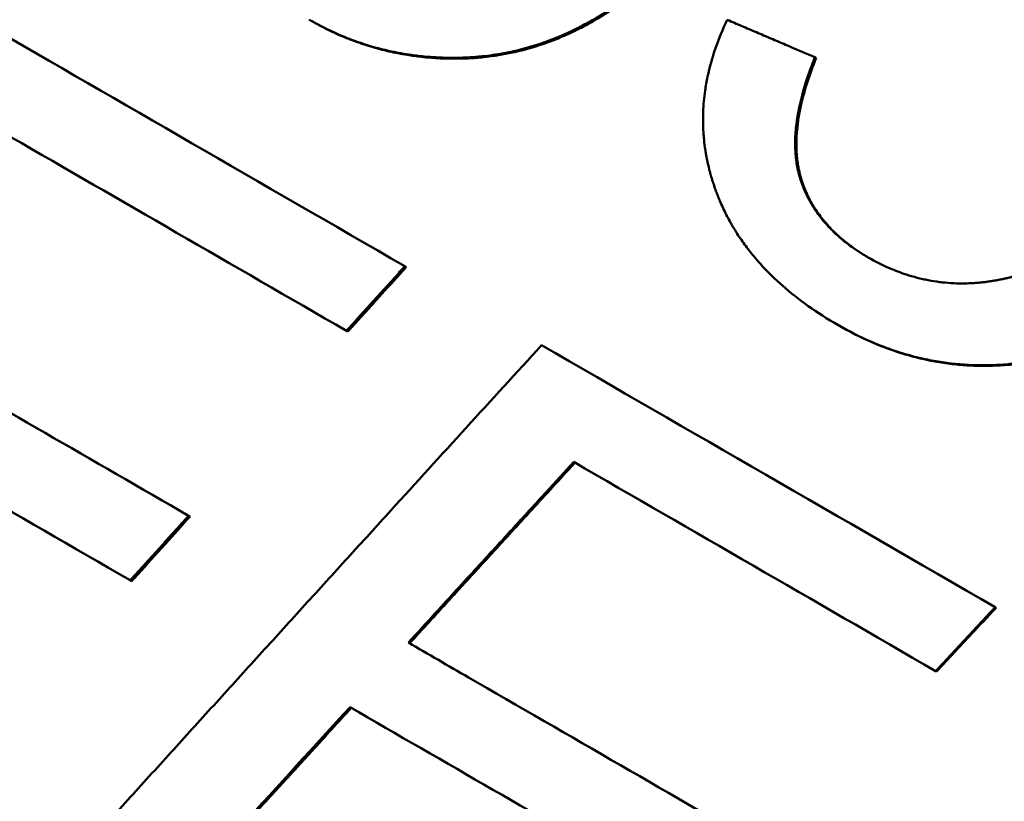
# Model space of a CAD drawing. Units: millimetres. Extents: x 0 to 216, y 0 to 164.
# Drawn here: x 68 to 71, y 127 to 129 of the extents above; entities that cross this region are included whole.
import ezdxf

# ---------------------------------------------------------------- set-up
doc = ezdxf.new("R2010")
doc.units = ezdxf.units.MM
doc.layers.add('Visible Edges(Frese)', color=7, linetype='Continuous', lineweight=50)

msp = doc.modelspace()

# ---------------------------------------------------------------- linework, layer by layer
at = {"layer": 'Visible Edges(Frese)'}
for p, q in [((68.9908, 129.3088), (68.9865, 129.3113)), ((70.4087, 129.2036), (70.4053, 129.2056)), ((69.259, 128.6173), (69.2552, 128.6195)), ((70.4727, 128.4532), (70.4696, 128.455)), ((69.0952, 128.4364), (69.0913, 128.4387)), ((68.6526, 127.9176), (68.6486, 127.9199)), ((68.4892, 127.7366), (68.4851, 127.7389)), ((70.9134, 127.6621), (70.9109, 127.6636)), ((70.7465, 127.4831), (70.7439, 127.4846))]:
    msp.add_line(p, q, dxfattribs=at)
for points, knots in [([(70.126, 129.657), (70.1159, 129.6395), (70.1055, 129.6225), (70.0946, 129.606), (70.0837, 129.5895), (70.0725, 129.5734), (70.0608, 129.5578), (70.055, 129.55), (70.0491, 129.5423), (70.043, 129.5347), (70.031, 129.5195), (70.0185, 129.5048), (70.0057, 129.4906), (69.9992, 129.4835), (69.9927, 129.4764), (69.9861, 129.4696), (69.9728, 129.4558), (69.9592, 129.4424), (69.9451, 129.4295), (69.9381, 129.4231), (69.931, 129.4168), (69.9238, 129.4105), (69.9129, 129.4012), (69.9019, 129.3921), (69.8906, 129.3833), (69.8869, 129.3804), (69.8831, 129.3775), (69.8793, 129.3746), (69.8736, 129.3703), (69.8678, 129.366), (69.862, 129.3618), (69.86, 129.3604), (69.8581, 129.359), (69.8561, 129.3577), (69.8522, 129.3549), (69.8483, 129.3521), (69.8443, 129.3494), (69.8424, 129.3481), (69.8404, 129.3467), (69.8384, 129.3454), (69.8344, 129.3427), (69.8304, 129.3401), (69.8264, 129.3374), (69.8244, 129.3361), (69.8224, 129.3348), (69.8203, 129.3335), (69.8173, 129.3316), (69.8142, 129.3296), (69.8112, 129.3277), (69.8081, 129.3258), (69.805, 129.3239), (69.8019, 129.322), (69.8009, 129.3214), (69.7999, 129.3208), (69.7989, 129.3201), (69.7958, 129.3183), (69.7927, 129.3164), (69.7896, 129.3146), (69.7875, 129.3134), (69.7855, 129.3122), (69.7834, 129.311), (69.7793, 129.3086), (69.7751, 129.3063), (69.771, 129.304), (69.7689, 129.3029), (69.7668, 129.3017), (69.7648, 129.3006), (69.7585, 129.2972), (69.7523, 129.2939), (69.746, 129.2907), (69.7418, 129.2885), (69.7376, 129.2864), (69.7335, 129.2844), (69.7251, 129.2802), (69.7167, 129.2763), (69.7082, 129.2725), (69.704, 129.2706), (69.6998, 129.2687), (69.6955, 129.2669), (69.6828, 129.2614), (69.67, 129.2563), (69.6572, 129.2515), (69.6486, 129.2484), (69.64, 129.2453), (69.6314, 129.2425), (69.6141, 129.2368), (69.5968, 129.2317), (69.5793, 129.2273), (69.5706, 129.2251), (69.5618, 129.223), (69.553, 129.2211), (69.5398, 129.2183), (69.5265, 129.2158), (69.5132, 129.2136), (69.5088, 129.2129), (69.5043, 129.2122), (69.4999, 129.2116), (69.491, 129.2103), (69.482, 129.2092), (69.4731, 129.2083), (69.4686, 129.2078), (69.4641, 129.2074), (69.4596, 129.207), (69.4529, 129.2064), (69.4461, 129.2059), (69.4393, 129.2055), (69.4371, 129.2053), (69.4348, 129.2052), (69.4325, 129.2051), (69.428, 129.2048), (69.4235, 129.2046), (69.4189, 129.2045), (69.4167, 129.2044), (69.4144, 129.2043), (69.4121, 129.2043), (69.4087, 129.2042), (69.4053, 129.2041), (69.4019, 129.2041), (69.4008, 129.204), (69.3996, 129.204), (69.3985, 129.204), (69.3962, 129.204), (69.3939, 129.204), (69.3916, 129.204), (69.3905, 129.204), (69.3894, 129.204), (69.3882, 129.204), (69.3859, 129.204), (69.3837, 129.204), (69.3814, 129.204), (69.3802, 129.2041), (69.3791, 129.2041), (69.378, 129.2041), (69.3757, 129.2041), (69.3734, 129.2042), (69.3712, 129.2042), (69.37, 129.2042), (69.3689, 129.2043), (69.3678, 129.2043), (69.3644, 129.2044), (69.361, 129.2045), (69.3576, 129.2046), (69.3553, 129.2047), (69.3531, 129.2048), (69.3508, 129.2049), (69.3463, 129.2051), (69.3418, 129.2054), (69.3374, 129.2057), (69.3351, 129.2058), (69.3329, 129.2059), (69.3307, 129.2061), (69.324, 129.2066), (69.3173, 129.2071), (69.3106, 129.2077), (69.3062, 129.2082), (69.3018, 129.2086), (69.2973, 129.2091), (69.2841, 129.2106), (69.2709, 129.2124), (69.2579, 129.2144), (69.2492, 129.2158), (69.2405, 129.2174), (69.2319, 129.2191), (69.2147, 129.2224), (69.1976, 129.2263), (69.1807, 129.2308), (69.1723, 129.233), (69.1639, 129.2354), (69.1555, 129.2379), (69.1388, 129.243), (69.1223, 129.2486), (69.1059, 129.2547), (69.0977, 129.2578), (69.0896, 129.261), (69.0815, 129.2643), (69.0653, 129.2711), (69.0493, 129.2783), (69.0335, 129.2861), (69.0177, 129.294), (69.002, 129.3023), (68.9865, 129.3113)], [0, 0, 0, 0, 0.125, 0.125, 0.125, 0.25, 0.25, 0.25, 0.3125, 0.3125, 0.3125, 0.4375, 0.4375, 0.4375, 0.5, 0.5, 0.5, 0.625, 0.625, 0.625, 0.6875, 0.6875, 0.6875, 0.78125, 0.78125, 0.78125, 0.8125, 0.8125, 0.8125, 0.859375, 0.859375, 0.859375, 0.875, 0.875, 0.875, 0.90625, 0.90625, 0.90625, 0.921875, 0.921875, 0.921875, 0.953125, 0.953125, 0.953125, 0.96875, 0.96875, 0.96875, 0.992188, 0.992188, 0.992188, 1.015625, 1.015625, 1.015625, 1.023438, 1.023438, 1.023438, 1.046875, 1.046875, 1.046875, 1.0625, 1.0625, 1.0625, 1.09375, 1.09375, 1.09375, 1.109375, 1.109375, 1.109375, 1.15625, 1.15625, 1.15625, 1.1875, 1.1875, 1.1875, 1.25, 1.25, 1.25, 1.28125, 1.28125, 1.28125, 1.375, 1.375, 1.375, 1.4375, 1.4375, 1.4375, 1.5625, 1.5625, 1.5625, 1.625, 1.625, 1.625, 1.71875, 1.71875, 1.71875, 1.75, 1.75, 1.75, 1.8125, 1.8125, 1.8125, 1.84375, 1.84375, 1.84375, 1.890625, 1.890625, 1.890625, 1.90625, 1.90625, 1.90625, 1.9375, 1.9375, 1.9375, 1.953125, 1.953125, 1.953125, 1.976562, 1.976562, 1.976562, 1.984375, 1.984375, 1.984375, 2, 2, 2, 2.007812, 2.007812, 2.007812, 2.023438, 2.023438, 2.023438, 2.03125, 2.03125, 2.03125, 2.046875, 2.046875, 2.046875, 2.054688, 2.054688, 2.054688, 2.078125, 2.078125, 2.078125, 2.09375, 2.09375, 2.09375, 2.125, 2.125, 2.125, 2.140625, 2.140625, 2.140625, 2.1875, 2.1875, 2.1875, 2.21875, 2.21875, 2.21875, 2.3125, 2.3125, 2.3125, 2.375, 2.375, 2.375, 2.5, 2.5, 2.5, 2.5625, 2.5625, 2.5625, 2.6875, 2.6875, 2.6875, 2.75, 2.75, 2.75, 2.875, 2.875, 2.875, 3, 3, 3, 3]), ([(70.1297, 129.6548), (70.1197, 129.6374), (70.1092, 129.6204), (70.0983, 129.6039), (70.0875, 129.5873), (70.0762, 129.5713), (70.0645, 129.5556), (70.047, 129.5322), (70.0287, 129.5098), (70.0094, 129.4884), (70.003, 129.4813), (69.9964, 129.4743), (69.9898, 129.4674), (69.9766, 129.4536), (69.9629, 129.4403), (69.9489, 129.4274), (69.9419, 129.4209), (69.9347, 129.4146), (69.9275, 129.4084), (69.9167, 129.399), (69.9056, 129.39), (69.8944, 129.3812), (69.8906, 129.3782), (69.8868, 129.3753), (69.883, 129.3724), (69.8716, 129.3638), (69.86, 129.3554), (69.8481, 129.3473), (69.8461, 129.3459), (69.8442, 129.3446), (69.8422, 129.3432), (69.8362, 129.3392), (69.8302, 129.3352), (69.8241, 129.3313), (69.8211, 129.3294), (69.818, 129.3274), (69.815, 129.3255), (69.8119, 129.3236), (69.8088, 129.3217), (69.8057, 129.3198), (69.8047, 129.3192), (69.8037, 129.3186), (69.8026, 129.318), (69.7975, 129.3149), (69.7924, 129.3118), (69.7872, 129.3088), (69.7831, 129.3065), (69.7789, 129.3041), (69.7748, 129.3018), (69.7727, 129.3007), (69.7706, 129.2995), (69.7686, 129.2984), (69.7623, 129.295), (69.7561, 129.2917), (69.7498, 129.2885), (69.7456, 129.2863), (69.7415, 129.2842), (69.7373, 129.2822), (69.7289, 129.278), (69.7205, 129.2741), (69.712, 129.2703), (69.7078, 129.2683), (69.7036, 129.2665), (69.6994, 129.2647), (69.6866, 129.2592), (69.6739, 129.2541), (69.661, 129.2493), (69.6525, 129.2461), (69.6439, 129.2431), (69.6353, 129.2403), (69.618, 129.2346), (69.6007, 129.2295), (69.5832, 129.225), (69.5745, 129.2228), (69.5657, 129.2208), (69.5569, 129.2189), (69.5437, 129.216), (69.5305, 129.2135), (69.5172, 129.2114), (69.5127, 129.2106), (69.5083, 129.21), (69.5038, 129.2093), (69.4949, 129.2081), (69.486, 129.207), (69.477, 129.206), (69.4725, 129.2055), (69.468, 129.2051), (69.4636, 129.2047), (69.4568, 129.2041), (69.4501, 129.2036), (69.4433, 129.2032), (69.441, 129.203), (69.4388, 129.2029), (69.4365, 129.2028), (69.432, 129.2025), (69.4275, 129.2023), (69.4229, 129.2022), (69.4207, 129.2021), (69.4184, 129.202), (69.4161, 129.202), (69.4127, 129.2019), (69.4093, 129.2018), (69.4059, 129.2018), (69.4047, 129.2017), (69.4036, 129.2017), (69.4025, 129.2017), (69.4002, 129.2017), (69.3979, 129.2017), (69.3956, 129.2017), (69.3945, 129.2017), (69.3934, 129.2017), (69.3922, 129.2017), (69.3899, 129.2017), (69.3877, 129.2017), (69.3854, 129.2017), (69.382, 129.2018), (69.3786, 129.2018), (69.3752, 129.2019), (69.374, 129.2019), (69.3729, 129.202), (69.3718, 129.202), (69.3684, 129.2021), (69.365, 129.2022), (69.3616, 129.2023), (69.3594, 129.2024), (69.3571, 129.2025), (69.3549, 129.2026), (69.3504, 129.2028), (69.3459, 129.203), (69.3414, 129.2033), (69.3392, 129.2035), (69.3369, 129.2036), (69.3347, 129.2038), (69.328, 129.2042), (69.3213, 129.2048), (69.3147, 129.2054), (69.3102, 129.2058), (69.3058, 129.2063), (69.3014, 129.2068), (69.2882, 129.2082), (69.275, 129.21), (69.262, 129.2121), (69.2533, 129.2135), (69.2446, 129.215), (69.236, 129.2167), (69.2188, 129.22), (69.2017, 129.2239), (69.1849, 129.2284), (69.1764, 129.2306), (69.168, 129.233), (69.1597, 129.2355), (69.143, 129.2406), (69.1265, 129.2461), (69.1101, 129.2523), (69.1019, 129.2554), (69.0938, 129.2586), (69.0857, 129.2619), (69.0695, 129.2686), (69.0535, 129.2759), (69.0377, 129.2837), (69.0219, 129.2915), (69.0063, 129.2999), (68.9908, 129.3088)], [0, 0, 0, 0, 0.125, 0.125, 0.125, 0.25, 0.25, 0.25, 0.4375, 0.4375, 0.4375, 0.5, 0.5, 0.5, 0.625, 0.625, 0.625, 0.6875, 0.6875, 0.6875, 0.78125, 0.78125, 0.78125, 0.8125, 0.8125, 0.8125, 0.90625, 0.90625, 0.90625, 0.921875, 0.921875, 0.921875, 0.96875, 0.96875, 0.96875, 0.992188, 0.992188, 0.992188, 1.015625, 1.015625, 1.015625, 1.023438, 1.023438, 1.023438, 1.0625, 1.0625, 1.0625, 1.09375, 1.09375, 1.09375, 1.109375, 1.109375, 1.109375, 1.15625, 1.15625, 1.15625, 1.1875, 1.1875, 1.1875, 1.25, 1.25, 1.25, 1.28125, 1.28125, 1.28125, 1.375, 1.375, 1.375, 1.4375, 1.4375, 1.4375, 1.5625, 1.5625, 1.5625, 1.625, 1.625, 1.625, 1.71875, 1.71875, 1.71875, 1.75, 1.75, 1.75, 1.8125, 1.8125, 1.8125, 1.84375, 1.84375, 1.84375, 1.890625, 1.890625, 1.890625, 1.90625, 1.90625, 1.90625, 1.9375, 1.9375, 1.9375, 1.953125, 1.953125, 1.953125, 1.976562, 1.976562, 1.976562, 1.984375, 1.984375, 1.984375, 2, 2, 2, 2.007812, 2.007812, 2.007812, 2.023438, 2.023438, 2.023438, 2.046875, 2.046875, 2.046875, 2.054688, 2.054688, 2.054688, 2.078125, 2.078125, 2.078125, 2.09375, 2.09375, 2.09375, 2.125, 2.125, 2.125, 2.140625, 2.140625, 2.140625, 2.1875, 2.1875, 2.1875, 2.21875, 2.21875, 2.21875, 2.3125, 2.3125, 2.3125, 2.375, 2.375, 2.375, 2.5, 2.5, 2.5, 2.5625, 2.5625, 2.5625, 2.6875, 2.6875, 2.6875, 2.75, 2.75, 2.75, 2.875, 2.875, 2.875, 3, 3, 3, 3]), ([(70.4696, 128.455), (70.4402, 128.472), (70.4125, 128.4897), (70.3866, 128.5081), (70.3606, 128.5265), (70.3364, 128.5456), (70.3139, 128.5655), (70.3026, 128.5754), (70.2917, 128.5855), (70.2813, 128.5958), (70.2657, 128.6112), (70.251, 128.6271), (70.2373, 128.6434), (70.2327, 128.6488), (70.2283, 128.6542), (70.2239, 128.6598), (70.2152, 128.6708), (70.2069, 128.682), (70.199, 128.6934), (70.1951, 128.6991), (70.1913, 128.7048), (70.1875, 128.7106), (70.1819, 128.7193), (70.1766, 128.7281), (70.1715, 128.737), (70.1698, 128.7399), (70.1681, 128.7429), (70.1664, 128.7459), (70.1631, 128.7519), (70.1599, 128.7579), (70.1568, 128.7639), (70.1553, 128.767), (70.1538, 128.77), (70.1523, 128.7731), (70.1493, 128.7792), (70.1464, 128.7853), (70.1436, 128.7915), (70.1422, 128.7946), (70.1409, 128.7978), (70.1395, 128.8009), (70.1375, 128.8056), (70.1356, 128.8103), (70.1337, 128.815), (70.1331, 128.8166), (70.1325, 128.8182), (70.1318, 128.8198), (70.1309, 128.8222), (70.13, 128.8245), (70.1291, 128.8269), (70.1282, 128.8293), (70.1273, 128.8317), (70.1265, 128.8341), (70.1262, 128.8349), (70.1259, 128.8357), (70.1256, 128.8365), (70.125, 128.8381), (70.1245, 128.8397), (70.1239, 128.8414), (70.1236, 128.8422), (70.1234, 128.843), (70.1231, 128.8438), (70.1225, 128.8454), (70.122, 128.847), (70.1215, 128.8486), (70.1212, 128.8494), (70.1209, 128.8502), (70.1207, 128.851), (70.1199, 128.8534), (70.1191, 128.8558), (70.1183, 128.8583), (70.1178, 128.8599), (70.1173, 128.8615), (70.1168, 128.8631), (70.1154, 128.8679), (70.114, 128.8728), (70.1126, 128.8776), (70.1117, 128.8808), (70.1108, 128.8841), (70.11, 128.8873), (70.1083, 128.8937), (70.1068, 128.9002), (70.1053, 128.9067), (70.1046, 128.9099), (70.1039, 128.9131), (70.1032, 128.9164), (70.1019, 128.9228), (70.1007, 128.9293), (70.0995, 128.9358), (70.099, 128.939), (70.0985, 128.9423), (70.098, 128.9455), (70.0965, 128.9553), (70.0952, 128.965), (70.0943, 128.9747), (70.0936, 128.9812), (70.0931, 128.9877), (70.0926, 128.9943), (70.0918, 129.0073), (70.0914, 129.0203), (70.0915, 129.0334), (70.0915, 129.0399), (70.0916, 129.0464), (70.0919, 129.053), (70.0927, 129.0726), (70.0944, 129.0922), (70.0973, 129.112), (70.0991, 129.1251), (70.1015, 129.1382), (70.1042, 129.1514), (70.1098, 129.1778), (70.1172, 129.2042), (70.1264, 129.2308), (70.1355, 129.2573), (70.1465, 129.2839), (70.1593, 129.3106)], [0, 0, 0, 0, 0.166667, 0.166667, 0.166667, 0.333333, 0.333333, 0.333333, 0.416667, 0.416667, 0.416667, 0.541667, 0.541667, 0.541667, 0.583333, 0.583333, 0.583333, 0.666667, 0.666667, 0.666667, 0.708333, 0.708333, 0.708333, 0.770833, 0.770833, 0.770833, 0.791667, 0.791667, 0.791667, 0.833333, 0.833333, 0.833333, 0.854167, 0.854167, 0.854167, 0.895833, 0.895833, 0.895833, 0.916667, 0.916667, 0.916667, 0.947917, 0.947917, 0.947917, 0.958333, 0.958333, 0.958333, 0.973958, 0.973958, 0.973958, 0.989583, 0.989583, 0.989583, 0.994792, 0.994792, 0.994792, 1.005208, 1.005208, 1.005208, 1.010417, 1.010417, 1.010417, 1.020833, 1.020833, 1.020833, 1.026042, 1.026042, 1.026042, 1.041667, 1.041667, 1.041667, 1.052083, 1.052083, 1.052083, 1.083333, 1.083333, 1.083333, 1.104167, 1.104167, 1.104167, 1.145833, 1.145833, 1.145833, 1.166667, 1.166667, 1.166667, 1.208333, 1.208333, 1.208333, 1.229167, 1.229167, 1.229167, 1.291667, 1.291667, 1.291667, 1.333333, 1.333333, 1.333333, 1.416667, 1.416667, 1.416667, 1.458333, 1.458333, 1.458333, 1.583333, 1.583333, 1.583333, 1.666667, 1.666667, 1.666667, 1.833333, 1.833333, 1.833333, 2, 2, 2, 2]), ([(70.1593, 129.3106), (70.1661, 129.3077), (70.1729, 129.3048), (70.1797, 129.3019), (70.1865, 129.299), (70.1934, 129.2961), (70.2002, 129.2932), (70.2036, 129.2917), (70.207, 129.2903), (70.2104, 129.2888), (70.2172, 129.2859), (70.224, 129.283), (70.2308, 129.2801), (70.2342, 129.2787), (70.2376, 129.2772), (70.2411, 129.2757), (70.2479, 129.2728), (70.2547, 129.2699), (70.2615, 129.267), (70.2649, 129.2655), (70.2684, 129.2641), (70.2718, 129.2626), (70.2786, 129.2597), (70.2854, 129.2568), (70.2923, 129.2539), (70.2957, 129.2524), (70.2991, 129.251), (70.3025, 129.2495), (70.3094, 129.2466), (70.3162, 129.2437), (70.3231, 129.2407), (70.3265, 129.2393), (70.3299, 129.2378), (70.3333, 129.2363), (70.3573, 129.2261), (70.3813, 129.2158), (70.4053, 129.2056)], [0, 0, 0, 0, 0.00242895, 0.00242895, 0.00242895, 0.00485789, 0.00485789, 0.00485789, 0.00607237, 0.00607237, 0.00607237, 0.00850131, 0.00850131, 0.00850131, 0.00971579, 0.00971579, 0.00971579, 0.01214473, 0.01214473, 0.01214473, 0.01335921, 0.01335921, 0.01335921, 0.01578815, 0.01578815, 0.01578815, 0.01700263, 0.01700263, 0.01700263, 0.01943157, 0.01943157, 0.01943157, 0.02064605, 0.02064605, 0.02064605, 0.02914736, 0.02914736, 0.02914736, 0.02914736]), ([(70.4053, 129.2056), (70.396, 129.1826), (70.3879, 129.1603), (70.3809, 129.1386), (70.374, 129.117), (70.3682, 129.096), (70.3636, 129.0757), (70.3613, 129.0656), (70.3593, 129.0556), (70.3575, 129.0458), (70.3549, 129.0311), (70.353, 129.0167), (70.3517, 129.0027), (70.3513, 128.9981), (70.351, 128.9935), (70.3507, 128.9889), (70.3501, 128.9797), (70.3499, 128.9708), (70.3499, 128.9619), (70.3499, 128.9575), (70.35, 128.9532), (70.3502, 128.9489), (70.3504, 128.9424), (70.3508, 128.936), (70.3514, 128.9297), (70.3516, 128.9276), (70.3518, 128.9255), (70.352, 128.9234), (70.3525, 128.9192), (70.353, 128.9151), (70.3536, 128.9111), (70.3539, 128.909), (70.3542, 128.907), (70.3546, 128.905), (70.3551, 128.902), (70.3556, 128.899), (70.3562, 128.896), (70.3564, 128.895), (70.3566, 128.894), (70.3568, 128.893), (70.3572, 128.891), (70.3577, 128.8891), (70.3581, 128.8871), (70.3584, 128.8861), (70.3586, 128.8852), (70.3588, 128.8842), (70.3592, 128.8827), (70.3595, 128.8813), (70.3599, 128.8798), (70.3603, 128.8784), (70.3606, 128.8769), (70.361, 128.8755), (70.3612, 128.875), (70.3613, 128.8746), (70.3614, 128.8741), (70.3617, 128.8731), (70.362, 128.8722), (70.3622, 128.8712), (70.3624, 128.8707), (70.3625, 128.8703), (70.3627, 128.8698), (70.3629, 128.8689), (70.3632, 128.8679), (70.3635, 128.867), (70.3637, 128.8665), (70.3638, 128.866), (70.3639, 128.8656), (70.3642, 128.8646), (70.3645, 128.8637), (70.3648, 128.8628), (70.365, 128.8623), (70.3651, 128.8618), (70.3653, 128.8614), (70.3656, 128.8604), (70.3659, 128.8595), (70.3662, 128.8586), (70.3664, 128.8581), (70.3665, 128.8576), (70.3667, 128.8572), (70.367, 128.8562), (70.3673, 128.8553), (70.3677, 128.8544), (70.3678, 128.8539), (70.368, 128.8535), (70.3681, 128.853), (70.3685, 128.8521), (70.3688, 128.8512), (70.3691, 128.8503), (70.3693, 128.8498), (70.3695, 128.8493), (70.3696, 128.8489), (70.3701, 128.8475), (70.3707, 128.8461), (70.3712, 128.8448), (70.3715, 128.8439), (70.3719, 128.843), (70.3723, 128.8421), (70.373, 128.8402), (70.3737, 128.8384), (70.3744, 128.8366), (70.3748, 128.8357), (70.3752, 128.8348), (70.3756, 128.8339), (70.3767, 128.8313), (70.3779, 128.8286), (70.3791, 128.8259), (70.3799, 128.8242), (70.3807, 128.8224), (70.3816, 128.8206), (70.3832, 128.8171), (70.385, 128.8136), (70.3868, 128.8102), (70.3877, 128.8085), (70.3886, 128.8067), (70.3895, 128.805), (70.3923, 128.7999), (70.3952, 128.7948), (70.3983, 128.7898), (70.4003, 128.7865), (70.4024, 128.7832), (70.4045, 128.7799), (70.4089, 128.7733), (70.4134, 128.7669), (70.4182, 128.7605), (70.4206, 128.7574), (70.4231, 128.7542), (70.4256, 128.7511), (70.4306, 128.7449), (70.4359, 128.7388), (70.4414, 128.7328), (70.4442, 128.7298), (70.447, 128.7268), (70.4499, 128.7239), (70.4557, 128.718), (70.4617, 128.7123), (70.4679, 128.7066), (70.4711, 128.7038), (70.4743, 128.701), (70.4775, 128.6982), (70.4873, 128.6899), (70.4975, 128.6819), (70.5084, 128.6741), (70.5228, 128.6637), (70.5383, 128.6538), (70.5547, 128.6443)], [0, 0, 0, 0, 0.166667, 0.166667, 0.166667, 0.333333, 0.333333, 0.333333, 0.416667, 0.416667, 0.416667, 0.541667, 0.541667, 0.541667, 0.583333, 0.583333, 0.583333, 0.666667, 0.666667, 0.666667, 0.708333, 0.708333, 0.708333, 0.770833, 0.770833, 0.770833, 0.791667, 0.791667, 0.791667, 0.833333, 0.833333, 0.833333, 0.854167, 0.854167, 0.854167, 0.885417, 0.885417, 0.885417, 0.895833, 0.895833, 0.895833, 0.916667, 0.916667, 0.916667, 0.927083, 0.927083, 0.927083, 0.942708, 0.942708, 0.942708, 0.958333, 0.958333, 0.958333, 0.963542, 0.963542, 0.963542, 0.973958, 0.973958, 0.973958, 0.979167, 0.979167, 0.979167, 0.989583, 0.989583, 0.989583, 0.994792, 0.994792, 0.994792, 1.005208, 1.005208, 1.005208, 1.010417, 1.010417, 1.010417, 1.020833, 1.020833, 1.020833, 1.026042, 1.026042, 1.026042, 1.036458, 1.036458, 1.036458, 1.041667, 1.041667, 1.041667, 1.052083, 1.052083, 1.052083, 1.057292, 1.057292, 1.057292, 1.072917, 1.072917, 1.072917, 1.083333, 1.083333, 1.083333, 1.104167, 1.104167, 1.104167, 1.114583, 1.114583, 1.114583, 1.145833, 1.145833, 1.145833, 1.166667, 1.166667, 1.166667, 1.208333, 1.208333, 1.208333, 1.229167, 1.229167, 1.229167, 1.291667, 1.291667, 1.291667, 1.333333, 1.333333, 1.333333, 1.416667, 1.416667, 1.416667, 1.458333, 1.458333, 1.458333, 1.541667, 1.541667, 1.541667, 1.583333, 1.583333, 1.583333, 1.666667, 1.666667, 1.666667, 1.708333, 1.708333, 1.708333, 1.833333, 1.833333, 1.833333, 2, 2, 2, 2]), ([(70.4087, 129.2036), (70.3994, 129.1806), (70.3913, 129.1583), (70.3843, 129.1367), (70.3774, 129.1151), (70.3716, 129.0941), (70.3669, 129.0738), (70.3612, 129.0484), (70.3572, 129.0241), (70.3551, 129.0008), (70.3547, 128.9962), (70.3543, 128.9915), (70.354, 128.987), (70.3535, 128.9778), (70.3532, 128.9688), (70.3532, 128.96), (70.3533, 128.9556), (70.3533, 128.9513), (70.3535, 128.9469), (70.3538, 128.9404), (70.3542, 128.9341), (70.3547, 128.9278), (70.3553, 128.9215), (70.356, 128.9153), (70.3569, 128.9091), (70.3577, 128.9041), (70.3586, 128.899), (70.3595, 128.8941), (70.3597, 128.8931), (70.3599, 128.8921), (70.3601, 128.8911), (70.3611, 128.8867), (70.3621, 128.8823), (70.3632, 128.8779), (70.3636, 128.8765), (70.3639, 128.875), (70.3643, 128.8736), (70.3651, 128.8707), (70.3659, 128.8679), (70.3668, 128.8651), (70.3672, 128.8637), (70.3677, 128.8623), (70.3681, 128.8609), (70.3686, 128.8595), (70.369, 128.8581), (70.3695, 128.8567), (70.37, 128.8553), (70.3704, 128.8539), (70.3709, 128.8525), (70.3714, 128.8511), (70.3719, 128.8497), (70.3724, 128.8484), (70.3726, 128.8479), (70.3728, 128.8475), (70.3729, 128.847), (70.3734, 128.8456), (70.3739, 128.8443), (70.3745, 128.8429), (70.3748, 128.842), (70.3752, 128.8411), (70.3755, 128.8402), (70.3762, 128.8383), (70.377, 128.8365), (70.3777, 128.8347), (70.3781, 128.8338), (70.3785, 128.8329), (70.3788, 128.8321), (70.38, 128.8294), (70.3812, 128.8267), (70.3824, 128.824), (70.3832, 128.8223), (70.384, 128.8205), (70.3848, 128.8188), (70.3865, 128.8152), (70.3882, 128.8118), (70.39, 128.8083), (70.3909, 128.8066), (70.3918, 128.8049), (70.3928, 128.8032), (70.3955, 128.798), (70.3984, 128.7929), (70.4015, 128.7879), (70.4035, 128.7846), (70.4056, 128.7813), (70.4078, 128.778), (70.4121, 128.7715), (70.4166, 128.765), (70.4214, 128.7587), (70.4238, 128.7555), (70.4263, 128.7524), (70.4288, 128.7493), (70.4338, 128.743), (70.4391, 128.7369), (70.4446, 128.731), (70.4474, 128.728), (70.4502, 128.725), (70.4531, 128.7221), (70.4589, 128.7162), (70.4649, 128.7104), (70.4711, 128.7048), (70.4742, 128.702), (70.4774, 128.6992), (70.4807, 128.6964), (70.4904, 128.6881), (70.5007, 128.6801), (70.5115, 128.6723), (70.5255, 128.6622), (70.5404, 128.6526), (70.5562, 128.6434)], [0, 0, 0, 0, 0.166667, 0.166667, 0.166667, 0.333333, 0.333333, 0.333333, 0.541667, 0.541667, 0.541667, 0.583333, 0.583333, 0.583333, 0.666667, 0.666667, 0.666667, 0.708333, 0.708333, 0.708333, 0.770833, 0.770833, 0.770833, 0.833333, 0.833333, 0.833333, 0.885417, 0.885417, 0.885417, 0.895833, 0.895833, 0.895833, 0.942708, 0.942708, 0.942708, 0.958333, 0.958333, 0.958333, 0.989583, 0.989583, 0.989583, 1.005208, 1.005208, 1.005208, 1.020833, 1.020833, 1.020833, 1.036458, 1.036458, 1.036458, 1.052083, 1.052083, 1.052083, 1.057292, 1.057292, 1.057292, 1.072917, 1.072917, 1.072917, 1.083333, 1.083333, 1.083333, 1.104167, 1.104167, 1.104167, 1.114583, 1.114583, 1.114583, 1.145833, 1.145833, 1.145833, 1.166667, 1.166667, 1.166667, 1.208333, 1.208333, 1.208333, 1.229167, 1.229167, 1.229167, 1.291667, 1.291667, 1.291667, 1.333333, 1.333333, 1.333333, 1.416667, 1.416667, 1.416667, 1.458333, 1.458333, 1.458333, 1.541667, 1.541667, 1.541667, 1.583333, 1.583333, 1.583333, 1.666667, 1.666667, 1.666667, 1.708333, 1.708333, 1.708333, 1.833333, 1.833333, 1.833333, 1.994771, 1.994771, 1.994771, 1.994771]), ([(70.5547, 128.6443), (70.5746, 128.6328), (70.5946, 128.6227), (70.6149, 128.614), (70.6301, 128.6074), (70.6455, 128.6016), (70.6609, 128.5965), (70.666, 128.5948), (70.6712, 128.5932), (70.6764, 128.5917), (70.6867, 128.5887), (70.6971, 128.586), (70.7076, 128.5836), (70.7128, 128.5825), (70.718, 128.5814), (70.7233, 128.5804), (70.7338, 128.5784), (70.7443, 128.5767), (70.7549, 128.5753), (70.7602, 128.5747), (70.7655, 128.5741), (70.7709, 128.5736), (70.7815, 128.5726), (70.7922, 128.5719), (70.803, 128.5716), (70.8083, 128.5715), (70.8137, 128.5714), (70.8191, 128.5714), (70.8272, 128.5714), (70.8353, 128.5716), (70.8435, 128.572), (70.8462, 128.5722), (70.8489, 128.5723), (70.8517, 128.5725), (70.8571, 128.5728), (70.8626, 128.5733), (70.868, 128.5738), (70.8708, 128.574), (70.8735, 128.5743), (70.8763, 128.5746), (70.8804, 128.5751), (70.8845, 128.5756), (70.8886, 128.5761), (70.89, 128.5763), (70.8914, 128.5765), (70.8927, 128.5767), (70.8955, 128.5771), (70.8983, 128.5775), (70.901, 128.5779), (70.9024, 128.5781), (70.9038, 128.5784), (70.9052, 128.5786), (70.9079, 128.579), (70.9107, 128.5795), (70.9135, 128.58), (70.9149, 128.5802), (70.9162, 128.5805), (70.9176, 128.5808), (70.9197, 128.5811), (70.9218, 128.5815), (70.9239, 128.582), (70.9259, 128.5824), (70.928, 128.5828), (70.9301, 128.5832), (70.9308, 128.5834), (70.9315, 128.5835), (70.9322, 128.5837), (70.9336, 128.5839), (70.935, 128.5842), (70.9364, 128.5846), (70.9371, 128.5847), (70.9378, 128.5849), (70.9385, 128.585), (70.9398, 128.5853), (70.9412, 128.5856), (70.9426, 128.5859), (70.9433, 128.5861), (70.944, 128.5863), (70.9447, 128.5864), (70.9467, 128.5869), (70.9488, 128.5874), (70.9508, 128.5879), (70.9522, 128.5882), (70.9535, 128.5886), (70.9549, 128.5889), (70.9589, 128.5899), (70.963, 128.591), (70.9669, 128.5921), (70.9696, 128.5928), (70.9722, 128.5935), (70.9749, 128.5943), (70.9801, 128.5958), (70.9853, 128.5974), (70.9904, 128.599), (70.993, 128.5998), (70.9955, 128.6007), (70.998, 128.6015), (71.0031, 128.6032), (71.0081, 128.605), (71.013, 128.6068), (71.0155, 128.6077), (71.0179, 128.6087), (71.0203, 128.6096), (71.0276, 128.6124), (71.0348, 128.6154), (71.0418, 128.6185), (71.0464, 128.6206), (71.051, 128.6228), (71.0556, 128.625), (71.0646, 128.6294), (71.0734, 128.6341), (71.082, 128.639), (71.0863, 128.6414), (71.0905, 128.644), (71.0946, 128.6466), (71.1029, 128.6517), (71.1109, 128.6572), (71.1187, 128.6628), (71.1226, 128.6657), (71.1264, 128.6686), (71.1302, 128.6716), (71.1377, 128.6775), (71.1449, 128.6837), (71.1519, 128.6901), (71.1554, 128.6933), (71.1588, 128.6966), (71.1622, 128.7), (71.1722, 128.71), (71.1817, 128.7206), (71.1907, 128.7318), (71.2025, 128.7467), (71.2134, 128.7626), (71.2231, 128.7796)], [0, 0, 0, 0, 0.166667, 0.166667, 0.166667, 0.291667, 0.291667, 0.291667, 0.333333, 0.333333, 0.333333, 0.416667, 0.416667, 0.416667, 0.458333, 0.458333, 0.458333, 0.541667, 0.541667, 0.541667, 0.583333, 0.583333, 0.583333, 0.666667, 0.666667, 0.666667, 0.708333, 0.708333, 0.708333, 0.770833, 0.770833, 0.770833, 0.791667, 0.791667, 0.791667, 0.833333, 0.833333, 0.833333, 0.854167, 0.854167, 0.854167, 0.885417, 0.885417, 0.885417, 0.895833, 0.895833, 0.895833, 0.916667, 0.916667, 0.916667, 0.927083, 0.927083, 0.927083, 0.947917, 0.947917, 0.947917, 0.958333, 0.958333, 0.958333, 0.973958, 0.973958, 0.973958, 0.989583, 0.989583, 0.989583, 0.994792, 0.994792, 0.994792, 1.005208, 1.005208, 1.005208, 1.010417, 1.010417, 1.010417, 1.020833, 1.020833, 1.020833, 1.026042, 1.026042, 1.026042, 1.041667, 1.041667, 1.041667, 1.052083, 1.052083, 1.052083, 1.083333, 1.083333, 1.083333, 1.104167, 1.104167, 1.104167, 1.145833, 1.145833, 1.145833, 1.166667, 1.166667, 1.166667, 1.208333, 1.208333, 1.208333, 1.229167, 1.229167, 1.229167, 1.291667, 1.291667, 1.291667, 1.333333, 1.333333, 1.333333, 1.416667, 1.416667, 1.416667, 1.458333, 1.458333, 1.458333, 1.541667, 1.541667, 1.541667, 1.583333, 1.583333, 1.583333, 1.666667, 1.666667, 1.666667, 1.708333, 1.708333, 1.708333, 1.833333, 1.833333, 1.833333, 2, 2, 2, 2]), ([(71.4934, 128.6679), (71.4777, 128.6406), (71.4604, 128.6151), (71.4417, 128.5912), (71.4276, 128.5733), (71.4127, 128.5563), (71.3969, 128.5403), (71.3916, 128.535), (71.3863, 128.5298), (71.3808, 128.5247), (71.37, 128.5144), (71.3587, 128.5046), (71.347, 128.4952), (71.3412, 128.4905), (71.3353, 128.4859), (71.3293, 128.4814), (71.3173, 128.4724), (71.3049, 128.4639), (71.2921, 128.4558), (71.2857, 128.4517), (71.2792, 128.4477), (71.2727, 128.4439), (71.2595, 128.4362), (71.246, 128.4289), (71.2321, 128.422), (71.2252, 128.4186), (71.2181, 128.4152), (71.211, 128.412), (71.2003, 128.4072), (71.1894, 128.4026), (71.1783, 128.3982), (71.1746, 128.3968), (71.1708, 128.3954), (71.1671, 128.394), (71.1596, 128.3912), (71.152, 128.3885), (71.1443, 128.3859), (71.1404, 128.3846), (71.1366, 128.3833), (71.1327, 128.3821), (71.1268, 128.3802), (71.1209, 128.3784), (71.115, 128.3766), (71.113, 128.3761), (71.111, 128.3755), (71.109, 128.3749), (71.105, 128.3738), (71.101, 128.3727), (71.097, 128.3716), (71.095, 128.371), (71.093, 128.3705), (71.0909, 128.37), (71.0869, 128.3689), (71.0828, 128.3679), (71.0787, 128.3669), (71.0766, 128.3664), (71.0746, 128.3659), (71.0725, 128.3654), (71.0694, 128.3646), (71.0663, 128.3639), (71.0632, 128.3632), (71.0601, 128.3625), (71.057, 128.3618), (71.0538, 128.3611), (71.0528, 128.3609), (71.0517, 128.3607), (71.0507, 128.3605), (71.0486, 128.36), (71.0464, 128.3596), (71.0443, 128.3591), (71.0433, 128.3589), (71.0422, 128.3587), (71.0412, 128.3585), (71.0391, 128.3581), (71.037, 128.3577), (71.0349, 128.3573), (71.0338, 128.3571), (71.0328, 128.3569), (71.0317, 128.3567), (71.0286, 128.3561), (71.0254, 128.3555), (71.0223, 128.3549), (71.0202, 128.3545), (71.0181, 128.3542), (71.016, 128.3538), (71.0118, 128.3531), (71.0076, 128.3524), (71.0034, 128.3518), (71.0013, 128.3514), (70.9992, 128.3511), (70.9971, 128.3508), (70.9929, 128.3502), (70.9887, 128.3496), (70.9846, 128.3491), (70.9825, 128.3488), (70.9804, 128.3485), (70.9783, 128.3482), (70.972, 128.3475), (70.9658, 128.3467), (70.9595, 128.3461), (70.9554, 128.3457), (70.9512, 128.3453), (70.9471, 128.3449), (70.9388, 128.3442), (70.9305, 128.3436), (70.9222, 128.3431), (70.9181, 128.3429), (70.914, 128.3427), (70.9098, 128.3425), (70.8975, 128.342), (70.8851, 128.3418), (70.8728, 128.3419), (70.8646, 128.3419), (70.8564, 128.3421), (70.8483, 128.3424), (70.8319, 128.343), (70.8156, 128.3441), (70.7994, 128.3457), (70.7913, 128.3465), (70.7833, 128.3475), (70.7752, 128.3485), (70.7591, 128.3507), (70.743, 128.3533), (70.727, 128.3565), (70.719, 128.3581), (70.711, 128.3598), (70.7031, 128.3616), (70.6871, 128.3653), (70.6713, 128.3695), (70.6555, 128.3742), (70.6476, 128.3765), (70.6397, 128.379), (70.6319, 128.3816), (70.6083, 128.3894), (70.5849, 128.3984), (70.5617, 128.4085), (70.5307, 128.422), (70.5, 128.4375), (70.4696, 128.455)], [0, 0, 0, 0, 0.166667, 0.166667, 0.166667, 0.291667, 0.291667, 0.291667, 0.333333, 0.333333, 0.333333, 0.416667, 0.416667, 0.416667, 0.458333, 0.458333, 0.458333, 0.541667, 0.541667, 0.541667, 0.583333, 0.583333, 0.583333, 0.666667, 0.666667, 0.666667, 0.708333, 0.708333, 0.708333, 0.770833, 0.770833, 0.770833, 0.791667, 0.791667, 0.791667, 0.833333, 0.833333, 0.833333, 0.854167, 0.854167, 0.854167, 0.885417, 0.885417, 0.885417, 0.895833, 0.895833, 0.895833, 0.916667, 0.916667, 0.916667, 0.927083, 0.927083, 0.927083, 0.947917, 0.947917, 0.947917, 0.958333, 0.958333, 0.958333, 0.973958, 0.973958, 0.973958, 0.989583, 0.989583, 0.989583, 0.994792, 0.994792, 0.994792, 1.005208, 1.005208, 1.005208, 1.010417, 1.010417, 1.010417, 1.020833, 1.020833, 1.020833, 1.026042, 1.026042, 1.026042, 1.041667, 1.041667, 1.041667, 1.052083, 1.052083, 1.052083, 1.072917, 1.072917, 1.072917, 1.083333, 1.083333, 1.083333, 1.104167, 1.104167, 1.104167, 1.114583, 1.114583, 1.114583, 1.145833, 1.145833, 1.145833, 1.166667, 1.166667, 1.166667, 1.208333, 1.208333, 1.208333, 1.229167, 1.229167, 1.229167, 1.291667, 1.291667, 1.291667, 1.333333, 1.333333, 1.333333, 1.416667, 1.416667, 1.416667, 1.458333, 1.458333, 1.458333, 1.541667, 1.541667, 1.541667, 1.583333, 1.583333, 1.583333, 1.666667, 1.666667, 1.666667, 1.708333, 1.708333, 1.708333, 1.833333, 1.833333, 1.833333, 2, 2, 2, 2]), ([(71.4959, 128.6664), (71.4802, 128.6392), (71.463, 128.6136), (71.4442, 128.5897), (71.4301, 128.5718), (71.4152, 128.5549), (71.3994, 128.5389), (71.3837, 128.5229), (71.3671, 128.5078), (71.3496, 128.4937), (71.3438, 128.489), (71.3379, 128.4844), (71.3319, 128.4799), (71.3199, 128.471), (71.3075, 128.4624), (71.2947, 128.4543), (71.2883, 128.4502), (71.2818, 128.4462), (71.2753, 128.4424), (71.2621, 128.4347), (71.2486, 128.4274), (71.2347, 128.4205), (71.2278, 128.4171), (71.2207, 128.4137), (71.2136, 128.4105), (71.2029, 128.4057), (71.192, 128.4011), (71.1809, 128.3967), (71.1698, 128.3924), (71.1585, 128.3882), (71.1469, 128.3843), (71.1373, 128.3811), (71.1275, 128.378), (71.1176, 128.3751), (71.1157, 128.3745), (71.1137, 128.3739), (71.1117, 128.3734), (71.1017, 128.3705), (71.0916, 128.3678), (71.0814, 128.3653), (71.0793, 128.3648), (71.0773, 128.3643), (71.0752, 128.3638), (71.069, 128.3623), (71.0628, 128.3609), (71.0565, 128.3596), (71.0534, 128.3589), (71.0502, 128.3582), (71.047, 128.3576), (71.0439, 128.3569), (71.0407, 128.3563), (71.0376, 128.3557), (71.0334, 128.3549), (71.0292, 128.3541), (71.025, 128.3534), (71.0229, 128.353), (71.0208, 128.3526), (71.0187, 128.3523), (71.0145, 128.3515), (71.0103, 128.3508), (71.0061, 128.3502), (71.004, 128.3499), (71.0019, 128.3496), (70.9998, 128.3492), (70.9956, 128.3486), (70.9915, 128.348), (70.9873, 128.3475), (70.9852, 128.3472), (70.9831, 128.3469), (70.981, 128.3467), (70.9748, 128.3459), (70.9685, 128.3452), (70.9623, 128.3445), (70.9581, 128.3441), (70.954, 128.3437), (70.9498, 128.3433), (70.9415, 128.3426), (70.9333, 128.342), (70.925, 128.3415), (70.9209, 128.3413), (70.9167, 128.3411), (70.9126, 128.3409), (70.9002, 128.3404), (70.8879, 128.3402), (70.8756, 128.3402), (70.8674, 128.3403), (70.8592, 128.3405), (70.8511, 128.3408), (70.8347, 128.3413), (70.8185, 128.3425), (70.8023, 128.3441), (70.7942, 128.3449), (70.7861, 128.3458), (70.7781, 128.3469), (70.7619, 128.349), (70.7459, 128.3517), (70.7299, 128.3548), (70.7219, 128.3564), (70.7139, 128.3581), (70.706, 128.3599), (70.6901, 128.3636), (70.6742, 128.3678), (70.6584, 128.3725), (70.6506, 128.3748), (70.6427, 128.3773), (70.6348, 128.3799), (70.6113, 128.3877), (70.5879, 128.3967), (70.5647, 128.4067), (70.5337, 128.4202), (70.503, 128.4357), (70.4727, 128.4532)], [0, 0, 0, 0, 0.166667, 0.166667, 0.166667, 0.291667, 0.291667, 0.291667, 0.416667, 0.416667, 0.416667, 0.458333, 0.458333, 0.458333, 0.541667, 0.541667, 0.541667, 0.583333, 0.583333, 0.583333, 0.666667, 0.666667, 0.666667, 0.708333, 0.708333, 0.708333, 0.770833, 0.770833, 0.770833, 0.833333, 0.833333, 0.833333, 0.885417, 0.885417, 0.885417, 0.895833, 0.895833, 0.895833, 0.947917, 0.947917, 0.947917, 0.958333, 0.958333, 0.958333, 0.989583, 0.989583, 0.989583, 1.005208, 1.005208, 1.005208, 1.020833, 1.020833, 1.020833, 1.041667, 1.041667, 1.041667, 1.052083, 1.052083, 1.052083, 1.072917, 1.072917, 1.072917, 1.083333, 1.083333, 1.083333, 1.104167, 1.104167, 1.104167, 1.114583, 1.114583, 1.114583, 1.145833, 1.145833, 1.145833, 1.166667, 1.166667, 1.166667, 1.208333, 1.208333, 1.208333, 1.229167, 1.229167, 1.229167, 1.291667, 1.291667, 1.291667, 1.333333, 1.333333, 1.333333, 1.416667, 1.416667, 1.416667, 1.458333, 1.458333, 1.458333, 1.541667, 1.541667, 1.541667, 1.583333, 1.583333, 1.583333, 1.666667, 1.666667, 1.666667, 1.708333, 1.708333, 1.708333, 1.833333, 1.833333, 1.833333, 2, 2, 2, 2]), ([(69.2552, 128.6195), (69.2506, 128.6145), (69.2461, 128.6094), (69.2415, 128.6044), (69.237, 128.5994), (69.2324, 128.5944), (69.2278, 128.5894), (69.2256, 128.5869), (69.2233, 128.5843), (69.221, 128.5818), (69.2165, 128.5768), (69.2119, 128.5718), (69.2074, 128.5668), (69.2051, 128.5643), (69.2028, 128.5617), (69.2005, 128.5592), (69.196, 128.5542), (69.1914, 128.5492), (69.1869, 128.5442), (69.1846, 128.5417), (69.1823, 128.5391), (69.1801, 128.5366), (69.1755, 128.5316), (69.1709, 128.5266), (69.1664, 128.5216), (69.1641, 128.5191), (69.1618, 128.5165), (69.1596, 128.514), (69.155, 128.509), (69.1505, 128.504), (69.1459, 128.499), (69.1436, 128.4965), (69.1414, 128.494), (69.1391, 128.4914), (69.1345, 128.4864), (69.13, 128.4814), (69.1254, 128.4764), (69.1232, 128.4739), (69.1209, 128.4714), (69.1186, 128.4688), (69.1141, 128.4638), (69.1095, 128.4588), (69.105, 128.4538), (69.1004, 128.4488), (69.0959, 128.4437), (69.0913, 128.4387)], [0, 0, 0, 0, 0.00204461, 0.00204461, 0.00204461, 0.00408922, 0.00408922, 0.00408922, 0.00511152, 0.00511152, 0.00511152, 0.00715613, 0.00715613, 0.00715613, 0.00817844, 0.00817844, 0.00817844, 0.01022305, 0.01022305, 0.01022305, 0.01124535, 0.01124535, 0.01124535, 0.01328996, 0.01328996, 0.01328996, 0.01431227, 0.01431227, 0.01431227, 0.01635688, 0.01635688, 0.01635688, 0.01737918, 0.01737918, 0.01737918, 0.01942379, 0.01942379, 0.01942379, 0.0204461, 0.0204461, 0.0204461, 0.02249071, 0.02249071, 0.02249071, 0.02453532, 0.02453532, 0.02453532, 0.02453532]), ([(69.259, 128.6173), (69.2363, 128.5921), (69.2135, 128.567), (69.1908, 128.5419), (69.1839, 128.5344), (69.1771, 128.5269), (69.1703, 128.5193), (69.168, 128.5168), (69.1657, 128.5143), (69.1635, 128.5118), (69.1589, 128.5068), (69.1544, 128.5017), (69.1498, 128.4967), (69.1475, 128.4942), (69.1453, 128.4917), (69.143, 128.4892), (69.1384, 128.4842), (69.1339, 128.4791), (69.1293, 128.4741), (69.1271, 128.4716), (69.1248, 128.4691), (69.1225, 128.4666), (69.118, 128.4616), (69.1134, 128.4565), (69.1089, 128.4515), (69.1043, 128.4465), (69.0998, 128.4415), (69.0952, 128.4364)], [0, 0, 0, 0, 0.01022305, 0.01022305, 0.01022305, 0.01328996, 0.01328996, 0.01328996, 0.01431227, 0.01431227, 0.01431227, 0.01635688, 0.01635688, 0.01635688, 0.01737918, 0.01737918, 0.01737918, 0.01942379, 0.01942379, 0.01942379, 0.0204461, 0.0204461, 0.0204461, 0.02249071, 0.02249071, 0.02249071, 0.02453532, 0.02453532, 0.02453532, 0.02453532]), ([(67.6994, 128.4679), (67.7505, 128.4384), (67.8019, 128.4087), (67.8536, 128.3789), (68.1119, 128.2298), (68.3772, 128.0766), (68.6486, 127.9199)], [0, 0, 0, 0, 0.0211814, 0.0211814, 0.0211814, 0.1270884, 0.1270884, 0.1270884, 0.1270884]), ([(68.1928, 126.808), (68.2328, 126.8522), (68.2729, 126.8965), (68.3129, 126.9407), (68.353, 126.9849), (68.3931, 127.0291), (68.4332, 127.0733), (68.4532, 127.0954), (68.4733, 127.1176), (68.4933, 127.1397), (68.5334, 127.1839), (68.5735, 127.2281), (68.6136, 127.2723), (68.6337, 127.2944), (68.6537, 127.3165), (68.6738, 127.3386), (68.7139, 127.3828), (68.7541, 127.4269), (68.7942, 127.4711), (68.8143, 127.4932), (68.8343, 127.5153), (68.8544, 127.5374), (68.8946, 127.5816), (68.9347, 127.6257), (68.9749, 127.6699), (68.995, 127.692), (69.0151, 127.7141), (69.0351, 127.7362), (69.0753, 127.7803), (69.1155, 127.8245), (69.1557, 127.8686), (69.1758, 127.8907), (69.1959, 127.9128), (69.216, 127.9348), (69.3567, 128.0894), (69.4975, 128.2438), (69.6385, 128.3982)], [0, 0, 0, 0, 0.0180004, 0.0180004, 0.0180004, 0.0360009, 0.0360009, 0.0360009, 0.0450011, 0.0450011, 0.0450011, 0.0630015, 0.0630015, 0.0630015, 0.0720017, 0.0720017, 0.0720017, 0.0900022, 0.0900022, 0.0900022, 0.0990024, 0.0990024, 0.0990024, 0.1170028, 0.1170028, 0.1170028, 0.1260031, 0.1260031, 0.1260031, 0.1440035, 0.1440035, 0.1440035, 0.1530037, 0.1530037, 0.1530037, 0.2160052, 0.2160052, 0.2160052, 0.2160052]), ([(69.7288, 128.0707), (69.703, 128.0425), (69.6772, 128.0144), (69.6514, 127.9862), (69.645, 127.9792), (69.6385, 127.9722), (69.6321, 127.9651), (69.6192, 127.9511), (69.6063, 127.937), (69.5934, 127.9229), (69.587, 127.9159), (69.5805, 127.9089), (69.5741, 127.9018), (69.5612, 127.8878), (69.5483, 127.8737), (69.5354, 127.8596), (69.529, 127.8526), (69.5225, 127.8456), (69.5161, 127.8385), (69.5032, 127.8244), (69.4903, 127.8104), (69.4774, 127.7963), (69.471, 127.7893), (69.4646, 127.7822), (69.4581, 127.7752), (69.4388, 127.7541), (69.4195, 127.733), (69.4002, 127.7119), (69.3808, 127.6907), (69.3615, 127.6696), (69.3422, 127.6485), (69.3164, 127.6204), (69.2907, 127.5922), (69.2649, 127.5641)], [0, 0, 0, 0, 0.01149774, 0.01149774, 0.01149774, 0.01437218, 0.01437218, 0.01437218, 0.02012105, 0.02012105, 0.02012105, 0.02299549, 0.02299549, 0.02299549, 0.02874436, 0.02874436, 0.02874436, 0.0316188, 0.0316188, 0.0316188, 0.03736767, 0.03736767, 0.03736767, 0.0402421, 0.0402421, 0.0402421, 0.04886541, 0.04886541, 0.04886541, 0.05748872, 0.05748872, 0.05748872, 0.06898646, 0.06898646, 0.06898646, 0.06898646]), ([(69.7322, 128.0687), (69.7064, 128.0406), (69.6806, 128.0124), (69.6548, 127.9843), (69.6355, 127.9632), (69.6162, 127.9421), (69.5969, 127.921), (69.5904, 127.9139), (69.584, 127.9069), (69.5775, 127.8999), (69.5646, 127.8858), (69.5518, 127.8717), (69.5389, 127.8576), (69.5324, 127.8506), (69.526, 127.8436), (69.5195, 127.8365), (69.5067, 127.8225), (69.4938, 127.8084), (69.4809, 127.7943), (69.4745, 127.7873), (69.468, 127.7802), (69.4616, 127.7732), (69.4487, 127.7591), (69.4358, 127.745), (69.4229, 127.731), (69.4165, 127.7239), (69.4101, 127.7169), (69.4036, 127.7099), (69.3907, 127.6958), (69.3779, 127.6817), (69.365, 127.6676), (69.3586, 127.6606), (69.3521, 127.6535), (69.3457, 127.6465), (69.3328, 127.6324), (69.3199, 127.6184), (69.3071, 127.6043), (69.2942, 127.5902), (69.2813, 127.5761), (69.2684, 127.562)], [0, 0, 0, 0, 0.01149774, 0.01149774, 0.01149774, 0.02012105, 0.02012105, 0.02012105, 0.02299549, 0.02299549, 0.02299549, 0.02874436, 0.02874436, 0.02874436, 0.0316188, 0.0316188, 0.0316188, 0.03736767, 0.03736767, 0.03736767, 0.0402421, 0.0402421, 0.0402421, 0.04599098, 0.04599098, 0.04599098, 0.04886541, 0.04886541, 0.04886541, 0.05461428, 0.05461428, 0.05461428, 0.05748872, 0.05748872, 0.05748872, 0.06323759, 0.06323759, 0.06323759, 0.06898646, 0.06898646, 0.06898646, 0.06898646]), ([(68.6486, 127.9199), (68.6441, 127.9149), (68.6395, 127.9098), (68.635, 127.9048), (68.6304, 127.8998), (68.6259, 127.8948), (68.6214, 127.8897), (68.6191, 127.8872), (68.6168, 127.8847), (68.6145, 127.8822), (68.61, 127.8772), (68.6055, 127.8721), (68.6009, 127.8671), (68.5986, 127.8646), (68.5964, 127.8621), (68.5941, 127.8596), (68.5873, 127.852), (68.5805, 127.8445), (68.5737, 127.8369), (68.5691, 127.8319), (68.5646, 127.8269), (68.56, 127.8219), (68.5578, 127.8193), (68.5555, 127.8168), (68.5532, 127.8143), (68.5487, 127.8093), (68.5441, 127.8043), (68.5396, 127.7992), (68.5373, 127.7967), (68.5351, 127.7942), (68.5328, 127.7917), (68.526, 127.7841), (68.5192, 127.7766), (68.5124, 127.7691), (68.5033, 127.759), (68.4942, 127.749), (68.4851, 127.7389)], [0, 0, 0, 0, 0.00204461, 0.00204461, 0.00204461, 0.00408922, 0.00408922, 0.00408922, 0.00511152, 0.00511152, 0.00511152, 0.00715613, 0.00715613, 0.00715613, 0.00817844, 0.00817844, 0.00817844, 0.01124535, 0.01124535, 0.01124535, 0.01328996, 0.01328996, 0.01328996, 0.01431227, 0.01431227, 0.01431227, 0.01635688, 0.01635688, 0.01635688, 0.01737918, 0.01737918, 0.01737918, 0.0204461, 0.0204461, 0.0204461, 0.02453532, 0.02453532, 0.02453532, 0.02453532]), ([(68.6526, 127.9176), (68.6299, 127.8924), (68.6072, 127.8673), (68.5845, 127.8422), (68.5777, 127.8346), (68.5709, 127.8271), (68.5641, 127.8195), (68.5618, 127.817), (68.5595, 127.8145), (68.5573, 127.812), (68.5527, 127.807), (68.5482, 127.8019), (68.5436, 127.7969), (68.5414, 127.7944), (68.5391, 127.7919), (68.5368, 127.7894), (68.53, 127.7818), (68.5232, 127.7743), (68.5164, 127.7667), (68.5073, 127.7567), (68.4982, 127.7466), (68.4892, 127.7366)], [0, 0, 0, 0, 0.01022305, 0.01022305, 0.01022305, 0.01328996, 0.01328996, 0.01328996, 0.01431227, 0.01431227, 0.01431227, 0.01635688, 0.01635688, 0.01635688, 0.01737918, 0.01737918, 0.01737918, 0.0204461, 0.0204461, 0.0204461, 0.02453532, 0.02453532, 0.02453532, 0.02453532]), ([(70.9109, 127.6636), (70.9063, 127.6586), (70.9016, 127.6536), (70.897, 127.6486), (70.8923, 127.6437), (70.8877, 127.6387), (70.8831, 127.6337), (70.8807, 127.6312), (70.8784, 127.6288), (70.8761, 127.6263), (70.8715, 127.6213), (70.8668, 127.6163), (70.8622, 127.6114), (70.8599, 127.6089), (70.8575, 127.6064), (70.8552, 127.6039), (70.8506, 127.5989), (70.846, 127.594), (70.8413, 127.589), (70.839, 127.5865), (70.8367, 127.584), (70.8344, 127.5815), (70.8297, 127.5766), (70.8251, 127.5716), (70.8204, 127.5666), (70.8181, 127.5641), (70.8158, 127.5616), (70.8135, 127.5591), (70.8089, 127.5542), (70.8042, 127.5492), (70.7996, 127.5442), (70.7973, 127.5417), (70.7949, 127.5393), (70.7926, 127.5368), (70.788, 127.5318), (70.7833, 127.5268), (70.7787, 127.5219), (70.7764, 127.5194), (70.7741, 127.5169), (70.7718, 127.5144), (70.7671, 127.5094), (70.7625, 127.5045), (70.7578, 127.4995), (70.7532, 127.4945), (70.7486, 127.4895), (70.7439, 127.4846)], [0, 0, 0, 0, 0.00204461, 0.00204461, 0.00204461, 0.00408922, 0.00408922, 0.00408922, 0.00511152, 0.00511152, 0.00511152, 0.00715613, 0.00715613, 0.00715613, 0.00817844, 0.00817844, 0.00817844, 0.01022305, 0.01022305, 0.01022305, 0.01124535, 0.01124535, 0.01124535, 0.01328996, 0.01328996, 0.01328996, 0.01431227, 0.01431227, 0.01431227, 0.01635688, 0.01635688, 0.01635688, 0.01737918, 0.01737918, 0.01737918, 0.01942379, 0.01942379, 0.01942379, 0.0204461, 0.0204461, 0.0204461, 0.02249071, 0.02249071, 0.02249071, 0.02453532, 0.02453532, 0.02453532, 0.02453532]), ([(70.9134, 127.6621), (70.8902, 127.6372), (70.8671, 127.6124), (70.8439, 127.5875), (70.8369, 127.58), (70.83, 127.5726), (70.823, 127.5651), (70.8207, 127.5626), (70.8184, 127.5602), (70.816, 127.5577), (70.8114, 127.5527), (70.8068, 127.5477), (70.8021, 127.5428), (70.7998, 127.5403), (70.7975, 127.5378), (70.7952, 127.5353), (70.7905, 127.5303), (70.7859, 127.5253), (70.7813, 127.5204), (70.779, 127.5179), (70.7766, 127.5154), (70.7743, 127.5129), (70.7697, 127.5079), (70.765, 127.503), (70.7604, 127.498), (70.7558, 127.493), (70.7511, 127.4881), (70.7465, 127.4831)], [0, 0, 0, 0, 0.01022305, 0.01022305, 0.01022305, 0.01328996, 0.01328996, 0.01328996, 0.01431227, 0.01431227, 0.01431227, 0.01635688, 0.01635688, 0.01635688, 0.01737918, 0.01737918, 0.01737918, 0.01942379, 0.01942379, 0.01942379, 0.0204461, 0.0204461, 0.0204461, 0.02249071, 0.02249071, 0.02249071, 0.02453532, 0.02453532, 0.02453532, 0.02453532]), ([(69.2649, 127.5641), (69.3209, 127.5317), (69.3771, 127.4993), (69.4335, 127.4667), (69.7154, 127.304), (70.0025, 127.1382), (70.2936, 126.9702)], [0, 0, 0, 0, 0.0211814, 0.0211814, 0.0211814, 0.1270884, 0.1270884, 0.1270884, 0.1270884]), ([(69.1013, 127.3831), (69.0007, 127.2732), (68.9002, 127.1633), (68.7997, 127.0533), (68.7722, 127.0233), (68.7448, 126.9933), (68.7174, 126.9633), (68.6261, 126.8633), (68.5348, 126.7633), (68.4436, 126.6632)], [0, 0, 0, 0, 0.04491011, 0.04491011, 0.04491011, 0.05715832, 0.05715832, 0.05715832, 0.09798569, 0.09798569, 0.09798569, 0.09798569]), ([(69.1049, 127.3811), (69.0683, 127.3411), (69.0317, 127.3011), (68.9952, 127.2611), (68.986, 127.2512), (68.9769, 127.2412), (68.9677, 127.2312), (68.9495, 127.2112), (68.9312, 127.1912), (68.9129, 127.1712), (68.9038, 127.1612), (68.8946, 127.1512), (68.8855, 127.1412), (68.8672, 127.1212), (68.8489, 127.1012), (68.8307, 127.0812), (68.8215, 127.0712), (68.8124, 127.0612), (68.8033, 127.0512), (68.785, 127.0312), (68.7667, 127.0112), (68.7485, 126.9912), (68.7393, 126.9812), (68.7302, 126.9712), (68.7211, 126.9612), (68.7028, 126.9412), (68.6845, 126.9212), (68.6663, 126.9012), (68.6571, 126.8912), (68.648, 126.8812), (68.6389, 126.8712), (68.6115, 126.8412), (68.5841, 126.8112), (68.5567, 126.7811), (68.5202, 126.7411), (68.4837, 126.7011), (68.4472, 126.6611)], [0, 0, 0, 0, 0.01633095, 0.01633095, 0.01633095, 0.02041368, 0.02041368, 0.02041368, 0.02857916, 0.02857916, 0.02857916, 0.0326619, 0.0326619, 0.0326619, 0.04082737, 0.04082737, 0.04082737, 0.04491011, 0.04491011, 0.04491011, 0.05307558, 0.05307558, 0.05307558, 0.05715832, 0.05715832, 0.05715832, 0.06532379, 0.06532379, 0.06532379, 0.06940653, 0.06940653, 0.06940653, 0.08165474, 0.08165474, 0.08165474, 0.09798569, 0.09798569, 0.09798569, 0.09798569]), ([(70.1268, 126.791), (70.0688, 126.8246), (70.0109, 126.858), (69.9532, 126.8913), (69.9387, 126.8996), (69.9243, 126.908), (69.9099, 126.9163), (69.6362, 127.0743), (69.3663, 127.2301), (69.1013, 127.3831)], [0, 0, 0, 0, 0.0211547, 0.0211547, 0.0211547, 0.0264434, 0.0264434, 0.0264434, 0.1269283, 0.1269283, 0.1269283, 0.1269283])]:
    msp.add_open_spline(points, degree=3, knots=knots, dxfattribs=at)
for points in [[(68.0801, 129.2979), (68.4567, 129.0805), (68.8495, 128.8537), (69.2552, 128.6195)], [(69.0913, 128.4387), (68.7695, 128.6245), (68.456, 128.8055), (68.1523, 128.9809)], [(69.6385, 128.3982), (70.0519, 128.1595), (70.4771, 127.914), (70.9109, 127.6636)], [(68.4851, 127.7389), (68.1606, 127.9262), (67.845, 128.1085), (67.5397, 128.2847)], [(70.7439, 127.4846), (70.3995, 127.6834), (70.0606, 127.8791), (69.7288, 128.0707)]]:
    msp.add_open_spline(points, degree=3, dxfattribs=at)

doc.saveas('drawing.dxf')
